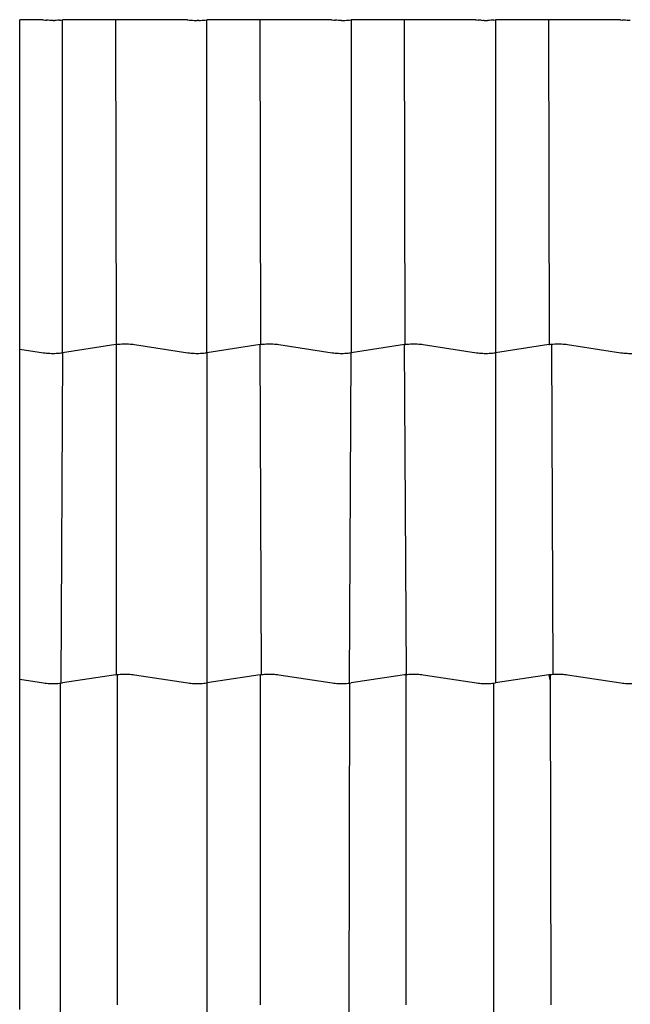
# Model space of a CAD drawing. Units: millimetres. Extents: x -18498 to 4344, y -239 to 8127.
# Drawn here: x -8049 to -7499, y 5517 to 6404 of the extents above; entities that cross this region are included whole.
import ezdxf

# ---------------------------------------------------------------- set-up
doc = ezdxf.new("R2010")
doc.units = ezdxf.units.MM
doc.layers.get('0').update_dxf_attribs({"lineweight": 25})
for name, color, linetype, lineweight in [('_BLR-CAD-TILEPROFILES (2D)', 7, 'Continuous', 25), ('_BLR-CAD-TILEPROFILES (2D)-1', 7, 'Continuous', 25), ('_Britmet Tileform LTD (3D)', 7, 'Continuous', 25), ('_Britmet Tileform LTD (3D)-2', 7, 'Continuous', 25), ('None', 7, 'Continuous', 25)]:
    doc.layers.add(name, color=color, linetype=linetype, lineweight=lineweight)

# ---------------------------------------------------------------- blocks, each defined once
blk = doc.blocks.new('Group-309')
at = {"color": 7, "lineweight": 25}
for p, q in [((-7659.2, 6298.41), (-7679.96, 6298.41)), ((-7679.96, 6001.6), (-7679.96, 6298.41)), ((-7659.2, 6298.41), (-7658.4, 6298.29)), ((-7658.4, 6298.29), (-7657.11, 6298.11)), ((-7657.11, 6298.11), (-7655.76, 6297.96)), ((-7654.35, 6297.84), (-7655.76, 6297.96)), ((-7652.91, 6297.76), (-7654.35, 6297.84)), ((-7651.44, 6297.71), (-7652.91, 6297.76)), ((-7649.96, 6297.69), (-7651.44, 6297.71)), ((-7649.96, 6297.69), (-7648.47, 6297.71)), ((-7647, 6297.76), (-7648.47, 6297.71)), ((-7645.56, 6297.84), (-7647, 6297.76)), ((-7644.15, 6297.96), (-7645.56, 6297.84)), ((-7644.15, 6297.96), (-7642.8, 6298.11)), ((-7642.8, 6298.11), (-7641.51, 6298.29)), ((-7640.71, 6298.41), (-7641.51, 6298.29)), ((-7641.51, 6298.29), (-7641.51, 6298.41)), ((-7641.51, 5998.29), (-7641.51, 6298.29)), ((-7593.4, 6298.41), (-7640.71, 6298.41)), ((-7592.76, 6005.78), (-7593.4, 6298.41)), ((-7529.2, 6298.41), (-7593.4, 6298.41)), ((-7529.2, 6298.41), (-7528.4, 6298.29)), ((-7528.4, 6298.29), (-7527.11, 6298.11)), ((-7527.11, 6298.11), (-7525.76, 6297.96)), ((-7525.76, 6297.96), (-7524.35, 6297.84)), ((-7524.35, 6297.84), (-7522.91, 6297.76)), ((-7522.91, 6297.76), (-7521.44, 6297.71)), ((-7521.44, 6297.71), (-7519.96, 6297.69)), ((-7518.47, 6297.71), (-7519.96, 6297.69)), ((-7518.47, 6297.71), (-7517, 6297.76)), ((-7517, 6297.76), (-7515.56, 6297.84)), ((-7515.56, 6297.84), (-7514.15, 6297.96)), ((-7514.15, 6297.96), (-7512.8, 6298.11)), ((-7512.8, 6298.11), (-7511.51, 6298.29)), ((-7510.71, 6298.41), (-7511.51, 6298.29)), ((-7511.51, 5998.29), (-7511.51, 6298.29)), ((-7463.4, 6298.41), (-7510.71, 6298.41)), ((-7462.76, 6005.78), (-7463.4, 6298.41)), ((-7399.2, 6298.41), (-7463.4, 6298.41)), ((-7399.2, 6298.41), (-7398.4, 6298.29)), ((-7398.4, 6298.29), (-7397.11, 6298.11)), ((-7397.11, 6298.11), (-7395.76, 6297.96)), ((-7394.35, 6297.84), (-7395.76, 6297.96)), ((-7392.91, 6297.76), (-7394.35, 6297.84)), ((-7391.44, 6297.71), (-7392.91, 6297.76)), ((-7389.96, 6297.69), (-7391.44, 6297.71)), ((-7389.96, 6297.69), (-7388.47, 6297.71)), ((-7388.47, 6297.71), (-7387, 6297.76)), ((-7387, 6297.76), (-7385.56, 6297.84)), ((-7385.56, 6297.84), (-7384.15, 6297.96)), ((-7384.15, 6297.96), (-7382.8, 6298.11)), ((-7382.8, 6298.11), (-7381.51, 6298.29)), ((-7380.71, 6298.41), (-7381.51, 6298.29)), ((-7381.51, 6298.29), (-7381.51, 5998.29)), ((-7333.4, 6298.41), (-7380.71, 6298.41)), ((-7332.76, 6005.78), (-7333.4, 6298.41)), ((-7269.2, 6298.41), (-7333.4, 6298.41)), ((-7269.2, 6298.41), (-7268.4, 6298.29)), ((-7268.4, 6298.29), (-7267.11, 6298.11)), ((-7265.76, 6297.96), (-7267.11, 6298.11)), ((-7264.35, 6297.84), (-7265.76, 6297.96)), ((-7264.35, 6297.84), (-7262.91, 6297.76)), ((-7261.44, 6297.71), (-7262.91, 6297.76)), ((-7261.44, 6297.71), (-7259.96, 6297.69)), ((-7259.96, 6297.69), (-7258.47, 6297.71)), ((-7257, 6297.76), (-7258.47, 6297.71)), ((-7255.56, 6297.84), (-7257, 6297.76)), ((-7254.15, 6297.96), (-7255.56, 6297.84)), ((-7252.8, 6298.11), (-7254.15, 6297.96)), ((-7252.8, 6298.11), (-7251.51, 6298.29)), ((-7250.71, 6298.41), (-7251.51, 6298.29)), ((-7251.51, 6298.29), (-7251.51, 5998.29)), ((-7203.4, 6298.41), (-7250.71, 6298.41)), ((-7202.76, 6005.78), (-7203.4, 6298.41)), ((-7139.2, 6298.41), (-7203.4, 6298.41)), ((-7139.2, 6298.41), (-7138.4, 6298.29)), ((-7138.4, 6298.29), (-7137.11, 6298.11)), ((-7135.76, 6297.96), (-7137.11, 6298.11)), ((-7134.35, 6297.84), (-7135.76, 6297.96)), ((-7132.91, 6297.76), (-7134.35, 6297.84)), ((-7131.44, 6297.71), (-7132.91, 6297.76)), ((-7129.96, 6297.69), (-7131.44, 6297.71)), ((-7679.96, 6001.6), (-7658.4, 5998.29)), ((-7679.96, 5704.03), (-7679.96, 6001.6)), ((-7658.4, 5998.29), (-7657.11, 5998.11)), ((-7657.11, 5998.11), (-7655.76, 5997.96)), ((-7644.15, 5997.96), (-7642.8, 5998.11)), ((-7642.8, 5998.11), (-7641.51, 5998.29)), ((-7641.51, 5998.29), (-7642.8, 5700.53)), ((-7593.4, 6005.69), (-7641.51, 5998.29)), ((-7593.4, 6005.69), (-7592.76, 6005.78)), ((-7592.76, 6005.78), (-7592.11, 6005.87)), ((-7592.76, 5708.29), (-7592.76, 6005.78)), ((-7592.11, 6005.87), (-7590.76, 6006.02)), ((-7590.76, 6006.02), (-7589.35, 6006.13)), ((-7589.35, 6006.13), (-7587.91, 6006.22)), ((-7587.91, 6006.22), (-7586.44, 6006.27)), ((-7586.44, 6006.27), (-7584.96, 6006.28)), ((-7584.96, 6006.28), (-7583.47, 6006.27)), ((-7583.47, 6006.27), (-7582, 6006.22)), ((-7582, 6006.22), (-7580.56, 6006.13)), ((-7580.56, 6006.13), (-7579.15, 6006.02)), ((-7579.15, 6006.02), (-7577.8, 6005.87)), ((-7577.8, 6005.87), (-7576.51, 6005.69)), ((-7576.51, 6005.69), (-7528.4, 5998.29)), ((-7528.4, 5998.29), (-7527.11, 5998.11)), ((-7527.11, 5998.11), (-7525.76, 5997.96)), ((-7514.15, 5997.96), (-7512.8, 5998.11)), ((-7512.8, 5998.11), (-7511.51, 5998.29)), ((-7463.4, 6005.69), (-7511.51, 5998.29)), ((-7511.51, 5998.29), (-7511.51, 5700.71)), ((-7463.4, 6005.69), (-7462.76, 6005.78)), ((-7462.11, 5708.29), (-7463.4, 6005.69)), ((-7462.76, 6005.78), (-7462.11, 6005.87)), ((-7462.11, 6005.87), (-7460.76, 6006.02)), ((-7460.76, 6006.02), (-7459.35, 6006.13)), ((-7459.35, 6006.13), (-7457.91, 6006.22)), ((-7457.91, 6006.22), (-7456.44, 6006.27)), ((-7456.44, 6006.27), (-7454.96, 6006.28)), ((-7454.96, 6006.28), (-7453.47, 6006.27)), ((-7453.47, 6006.27), (-7452, 6006.22)), ((-7452, 6006.22), (-7450.56, 6006.13)), ((-7450.56, 6006.13), (-7449.15, 6006.02)), ((-7449.15, 6006.02), (-7447.8, 6005.87)), ((-7447.8, 6005.87), (-7446.51, 6005.69)), ((-7446.51, 6005.69), (-7398.4, 5998.29)), ((-7398.4, 5998.29), (-7397.11, 5998.11)), ((-7397.11, 5998.11), (-7395.76, 5997.96)), ((-7384.15, 5997.96), (-7382.8, 5998.11)), ((-7382.8, 5998.11), (-7381.51, 5998.29)), ((-7382.8, 5700.53), (-7381.51, 5998.29)), ((-7333.4, 6005.69), (-7381.51, 5998.29)), ((-7333.4, 6005.69), (-7332.76, 6005.78)), ((-7332.75, 5908.48), (-7333.4, 6005.69)), ((-7332.76, 6005.78), (-7332.11, 6005.87)), ((-7332.11, 6005.87), (-7330.76, 6006.02)), ((-7330.76, 6006.02), (-7329.35, 6006.13)), ((-7329.35, 6006.13), (-7327.91, 6006.22)), ((-7327.91, 6006.22), (-7326.44, 6006.27)), ((-7326.44, 6006.27), (-7324.96, 6006.28)), ((-7324.96, 6006.28), (-7323.47, 6006.27)), ((-7323.47, 6006.27), (-7322, 6006.22)), ((-7322, 6006.22), (-7320.56, 6006.13)), ((-7320.56, 6006.13), (-7319.15, 6006.02)), ((-7319.15, 6006.02), (-7317.8, 6005.87)), ((-7317.8, 6005.87), (-7316.51, 6005.69)), ((-7316.51, 6005.69), (-7268.4, 5998.29)), ((-7268.4, 5998.29), (-7267.11, 5998.11)), ((-7267.11, 5998.11), (-7265.76, 5997.96)), ((-7254.15, 5997.96), (-7252.8, 5998.11)), ((-7252.8, 5998.11), (-7251.51, 5998.29)), ((-7203.4, 6005.69), (-7251.51, 5998.29)), ((-7251.51, 5998.29), (-7251.51, 5700.71)), ((-7203.4, 6005.69), (-7202.76, 6005.78)), ((-7202.76, 6005.78), (-7202.11, 6005.87)), ((-7202.11, 6005.87), (-7200.76, 6006.02)), ((-7200.76, 6006.02), (-7199.35, 6006.13)), ((-7199.35, 5708.56), (-7200.76, 6006.02)), ((-7199.35, 6006.13), (-7197.91, 6006.22)), ((-7197.91, 6006.22), (-7196.44, 6006.27)), ((-7196.44, 6006.27), (-7194.96, 6006.28)), ((-7194.96, 6006.28), (-7193.47, 6006.27)), ((-7193.47, 6006.27), (-7192, 6006.22)), ((-7192, 6006.22), (-7190.56, 6006.13)), ((-7190.56, 6006.13), (-7189.15, 6006.02)), ((-7189.15, 6006.02), (-7187.8, 6005.87)), ((-7187.8, 6005.87), (-7186.51, 6005.69)), ((-7186.51, 6005.69), (-7138.4, 5998.29)), ((-7138.4, 5998.29), (-7137.11, 5998.11)), ((-7137.11, 5998.11), (-7135.76, 5997.96)), ((-7655.76, 5997.96), (-7654.35, 5997.84)), ((-7654.35, 5997.84), (-7652.91, 5997.76)), ((-7652.91, 5997.76), (-7651.44, 5997.71)), ((-7651.44, 5997.71), (-7649.96, 5997.69)), ((-7649.96, 5997.69), (-7648.47, 5997.71)), ((-7648.47, 5997.71), (-7647, 5997.76)), ((-7647, 5997.76), (-7645.56, 5997.84)), ((-7645.56, 5997.84), (-7644.15, 5997.96)), ((-7525.76, 5997.96), (-7524.35, 5997.84)), ((-7524.35, 5997.84), (-7522.91, 5997.76)), ((-7522.91, 5997.76), (-7521.44, 5997.71)), ((-7521.44, 5997.71), (-7519.96, 5997.69)), ((-7519.96, 5997.69), (-7518.47, 5997.71)), ((-7518.47, 5997.71), (-7517, 5997.76)), ((-7517, 5997.76), (-7515.56, 5997.84)), ((-7515.56, 5997.84), (-7514.15, 5997.96)), ((-7395.76, 5997.96), (-7394.35, 5997.84)), ((-7394.35, 5997.84), (-7392.91, 5997.76)), ((-7392.91, 5997.76), (-7391.44, 5997.71)), ((-7391.44, 5997.71), (-7389.96, 5997.69)), ((-7389.96, 5997.69), (-7388.47, 5997.71)), ((-7388.47, 5997.71), (-7387, 5997.76)), ((-7387, 5997.76), (-7385.56, 5997.84)), ((-7385.56, 5997.84), (-7384.15, 5997.96)), ((-7265.76, 5997.96), (-7264.35, 5997.84)), ((-7264.35, 5997.84), (-7262.91, 5997.76)), ((-7262.91, 5997.76), (-7261.44, 5997.71)), ((-7261.44, 5997.71), (-7259.96, 5997.69)), ((-7259.96, 5997.69), (-7258.47, 5997.71)), ((-7258.47, 5997.71), (-7257, 5997.76)), ((-7257, 5997.76), (-7255.56, 5997.84)), ((-7255.56, 5997.84), (-7254.15, 5997.96)), ((-7135.76, 5997.96), (-7134.35, 5997.84)), ((-7134.35, 5997.84), (-7132.91, 5997.76)), ((-7132.91, 5997.76), (-7131.44, 5997.71)), ((-7131.44, 5997.71), (-7129.96, 5997.69)), ((-7129.96, 5997.69), (-7128.47, 5997.71)), ((-7331.43, 5708.37), (-7332.75, 5908.48)), ((-7593.4, 5708.11), (-7641.51, 5700.71)), ((-7593.4, 5708.11), (-7592.11, 5708.29)), ((-7592.11, 5708.29), (-7590.76, 5708.44)), ((-7592.11, 5708.29), (-7592.11, 5410.72)), ((-7590.76, 5708.44), (-7589.35, 5708.56)), ((-7589.35, 5708.56), (-7587.91, 5708.64)), ((-7587.91, 5708.64), (-7586.44, 5708.69)), ((-7586.44, 5708.69), (-7584.96, 5708.71)), ((-7584.96, 5708.71), (-7583.47, 5708.69)), ((-7583.47, 5708.69), (-7582, 5708.64)), ((-7582, 5708.64), (-7580.56, 5708.56)), ((-7580.56, 5708.56), (-7579.15, 5708.44)), ((-7579.15, 5708.44), (-7577.8, 5708.29)), ((-7577.8, 5708.29), (-7576.51, 5708.11)), ((-7576.51, 5708.11), (-7528.4, 5700.71)), ((-7463.4, 5708.11), (-7511.51, 5700.71)), ((-7463.4, 5708.11), (-7462.11, 5708.29)), ((-7463.4, 5708.11), (-7463.4, 5410.54)), ((-7462.11, 5708.29), (-7460.76, 5708.44)), ((-7460.76, 5708.44), (-7459.35, 5708.56)), ((-7459.35, 5708.56), (-7457.91, 5708.64)), ((-7457.91, 5708.64), (-7456.44, 5708.69)), ((-7456.44, 5708.69), (-7454.96, 5708.71)), ((-7454.96, 5708.71), (-7453.47, 5708.69)), ((-7453.47, 5708.69), (-7452, 5708.64)), ((-7452, 5708.64), (-7450.56, 5708.56)), ((-7450.56, 5708.56), (-7449.15, 5708.44)), ((-7449.15, 5708.44), (-7447.8, 5708.29)), ((-7447.8, 5708.29), (-7446.51, 5708.11)), ((-7446.51, 5708.11), (-7398.4, 5700.71)), ((-7333.4, 5708.12), (-7381.51, 5700.71)), ((-7333.4, 5708.12), (-7332.76, 5708.2)), ((-7332.12, 5708.29), (-7332.76, 5708.2)), ((-7332.12, 5708.29), (-7330.76, 5708.44)), ((-7332.12, 5708.29), (-7332.11, 5410.72)), ((-7330.76, 5708.44), (-7329.35, 5708.56)), ((-7329.35, 5708.56), (-7327.91, 5708.64)), ((-7327.91, 5708.64), (-7326.44, 5708.69)), ((-7326.44, 5708.69), (-7324.96, 5708.71)), ((-7324.96, 5708.71), (-7323.47, 5708.69)), ((-7323.47, 5708.69), (-7322, 5708.64)), ((-7322, 5708.64), (-7320.56, 5708.56)), ((-7320.56, 5708.56), (-7319.15, 5708.44)), ((-7319.15, 5708.44), (-7317.8, 5708.29)), ((-7317.8, 5708.29), (-7316.51, 5708.11)), ((-7316.51, 5708.11), (-7268.4, 5700.71)), ((-7203.4, 5708.11), (-7251.51, 5700.71)), ((-7203.4, 5708.11), (-7202.97, 5708.17)), ((-7202.11, 5708.29), (-7202.97, 5708.17)), ((-7202.11, 5703.44), (-7202.97, 5708.17)), ((-7202.11, 5708.29), (-7200.76, 5708.44)), ((-7202.11, 5708.29), (-7202.11, 5703.44)), ((-7200.76, 5708.44), (-7199.35, 5708.56)), ((-7199.35, 5708.56), (-7197.91, 5708.64)), ((-7197.91, 5708.64), (-7196.44, 5708.69)), ((-7196.44, 5708.69), (-7194.96, 5708.71)), ((-7194.96, 5708.71), (-7193.47, 5708.69)), ((-7193.47, 5708.69), (-7192, 5708.64)), ((-7192, 5708.64), (-7190.56, 5708.56)), ((-7190.56, 5708.56), (-7189.15, 5708.44)), ((-7189.15, 5708.44), (-7187.8, 5708.29)), ((-7187.8, 5708.29), (-7186.51, 5708.11)), ((-7186.51, 5708.11), (-7138.4, 5700.71)), ((-7679.96, 5704.03), (-7658.4, 5700.71)), ((-7679.96, 5406.45), (-7679.96, 5704.03)), ((-7658.4, 5700.71), (-7657.11, 5700.53)), ((-7657.11, 5700.53), (-7655.76, 5700.39)), ((-7655.76, 5700.39), (-7654.35, 5700.27)), ((-7654.35, 5700.27), (-7652.91, 5700.19)), ((-7652.91, 5700.19), (-7651.44, 5700.13)), ((-7651.44, 5700.13), (-7649.96, 5700.12)), ((-7649.96, 5700.12), (-7648.47, 5700.13)), ((-7648.47, 5700.13), (-7647, 5700.19)), ((-7647, 5700.19), (-7645.56, 5700.27)), ((-7645.56, 5700.27), (-7644.15, 5700.39)), ((-7644.15, 5700.39), (-7643.48, 5700.46)), ((-7643.48, 5700.46), (-7642.8, 5700.53)), ((-7643.48, 5700.46), (-7643.48, 5402.89)), ((-7642.8, 5700.53), (-7641.51, 5700.71)), ((-7528.4, 5700.71), (-7527.11, 5700.53)), ((-7527.11, 5700.53), (-7525.76, 5700.39)), ((-7525.76, 5700.39), (-7524.35, 5700.27)), ((-7524.35, 5700.27), (-7522.91, 5700.19)), ((-7522.91, 5700.19), (-7521.44, 5700.13)), ((-7521.44, 5700.13), (-7519.96, 5700.12)), ((-7519.96, 5700.12), (-7518.47, 5700.13)), ((-7518.47, 5700.13), (-7517, 5700.19)), ((-7517, 5700.19), (-7515.56, 5700.27)), ((-7515.56, 5700.27), (-7514.15, 5700.39)), ((-7514.15, 5700.39), (-7512.8, 5700.53)), ((-7512.8, 5700.53), (-7511.51, 5700.71)), ((-7511.51, 5700.71), (-7511.51, 5403.14)), ((-7398.4, 5700.71), (-7397.11, 5700.53)), ((-7397.11, 5700.53), (-7395.76, 5700.39)), ((-7395.76, 5700.39), (-7394.35, 5700.27)), ((-7394.35, 5700.27), (-7392.91, 5700.19)), ((-7392.91, 5700.19), (-7391.44, 5700.13)), ((-7391.44, 5700.13), (-7389.96, 5700.12)), ((-7389.96, 5700.12), (-7388.47, 5700.13)), ((-7388.47, 5700.13), (-7387, 5700.19)), ((-7387, 5700.19), (-7385.56, 5700.27)), ((-7385.56, 5700.27), (-7384.15, 5700.39)), ((-7384.15, 5700.39), (-7382.8, 5700.53)), ((-7382.8, 5700.53), (-7383.48, 5403.14)), ((-7382.8, 5700.53), (-7381.51, 5700.71)), ((-7268.4, 5700.71), (-7267.11, 5700.53)), ((-7267.11, 5700.53), (-7265.76, 5700.39)), ((-7265.76, 5700.39), (-7264.35, 5700.27)), ((-7264.35, 5700.27), (-7262.91, 5700.19)), ((-7262.91, 5700.19), (-7261.44, 5700.13)), ((-7261.44, 5700.13), (-7259.96, 5700.12)), ((-7259.96, 5700.12), (-7258.47, 5700.13)), ((-7258.47, 5700.13), (-7257, 5700.19)), ((-7257, 5700.19), (-7255.56, 5700.27)), ((-7255.56, 5700.27), (-7254.15, 5700.39)), ((-7254.15, 5700.39), (-7252.8, 5700.53)), ((-7252.8, 5700.53), (-7251.51, 5700.71)), ((-7252.8, 5402.96), (-7252.8, 5700.53)), ((-7202.11, 5703.44), (-7201.43, 5410.79)), ((-7138.4, 5700.71), (-7137.11, 5700.53)), ((-7137.11, 5700.53), (-7135.76, 5700.39)), ((-7135.76, 5700.39), (-7134.35, 5700.27)), ((-7134.35, 5700.27), (-7132.91, 5700.19)), ((-7132.91, 5700.19), (-7131.44, 5700.13)), ((-7131.44, 5700.13), (-7129.96, 5700.12)), ((-7129.96, 5700.12), (-7128.47, 5700.13))]:
    blk.add_line(p, q, dxfattribs=at)
blk = doc.blocks.new('Britmet Tileform LTD (3D)-2')
at = {"layer": 'None', "color": 7}
blk.add_blockref('Group-309', (0, 0), dxfattribs=at)
blk = doc.blocks.new('BLR-CAD-TILEPROFILES (2D)')
at = {"layer": '_Britmet Tileform LTD (3D)-2'}
blk.add_blockref('Britmet Tileform LTD (3D)-2', (6704.94, -3838.48), dxfattribs=at)
blk = doc.blocks.new('Group-101')
for p, q in [((-7659.2, 6298.41), (-7679.96, 6298.41)), ((-7679.96, 6001.6), (-7679.96, 6298.41)), ((-7659.2, 6298.41), (-7658.4, 6298.29)), ((-7658.4, 6298.29), (-7657.11, 6298.11)), ((-7657.11, 6298.11), (-7655.76, 6297.96)), ((-7654.35, 6297.84), (-7655.76, 6297.96)), ((-7652.91, 6297.76), (-7654.35, 6297.84)), ((-7651.44, 6297.71), (-7652.91, 6297.76)), ((-7649.96, 6297.69), (-7651.44, 6297.71)), ((-7649.96, 6297.69), (-7648.47, 6297.71)), ((-7647, 6297.76), (-7648.47, 6297.71)), ((-7645.56, 6297.84), (-7647, 6297.76)), ((-7644.15, 6297.96), (-7645.56, 6297.84)), ((-7644.15, 6297.96), (-7642.8, 6298.11)), ((-7642.8, 6298.11), (-7641.51, 6298.29)), ((-7640.71, 6298.41), (-7641.51, 6298.29)), ((-7641.51, 6298.29), (-7641.51, 6298.41)), ((-7641.51, 5998.29), (-7641.51, 6298.29)), ((-7593.4, 6298.41), (-7640.71, 6298.41)), ((-7592.76, 6005.78), (-7593.4, 6298.41)), ((-7529.2, 6298.41), (-7593.4, 6298.41)), ((-7529.2, 6298.41), (-7528.4, 6298.29)), ((-7528.4, 6298.29), (-7527.11, 6298.11)), ((-7527.11, 6298.11), (-7525.76, 6297.96)), ((-7525.76, 6297.96), (-7524.35, 6297.84)), ((-7524.35, 6297.84), (-7522.91, 6297.76)), ((-7522.91, 6297.76), (-7521.44, 6297.71)), ((-7521.44, 6297.71), (-7519.96, 6297.69)), ((-7518.47, 6297.71), (-7519.96, 6297.69)), ((-7518.47, 6297.71), (-7517, 6297.76)), ((-7517, 6297.76), (-7515.56, 6297.84)), ((-7515.56, 6297.84), (-7514.15, 6297.96)), ((-7514.15, 6297.96), (-7512.8, 6298.11)), ((-7512.8, 6298.11), (-7511.51, 6298.29)), ((-7510.71, 6298.41), (-7511.51, 6298.29)), ((-7511.51, 5998.29), (-7511.51, 6298.29)), ((-7463.4, 6298.41), (-7510.71, 6298.41)), ((-7462.76, 6005.78), (-7463.4, 6298.41)), ((-7399.2, 6298.41), (-7463.4, 6298.41)), ((-7399.2, 6298.41), (-7398.4, 6298.29)), ((-7398.4, 6298.29), (-7397.11, 6298.11)), ((-7397.11, 6298.11), (-7395.76, 6297.96)), ((-7394.35, 6297.84), (-7395.76, 6297.96)), ((-7392.91, 6297.76), (-7394.35, 6297.84)), ((-7391.44, 6297.71), (-7392.91, 6297.76)), ((-7389.96, 6297.69), (-7391.44, 6297.71)), ((-7389.96, 6297.69), (-7388.47, 6297.71)), ((-7388.47, 6297.71), (-7387, 6297.76)), ((-7387, 6297.76), (-7385.56, 6297.84)), ((-7385.56, 6297.84), (-7384.15, 6297.96)), ((-7384.15, 6297.96), (-7382.8, 6298.11)), ((-7382.8, 6298.11), (-7381.51, 6298.29)), ((-7380.71, 6298.41), (-7381.51, 6298.29)), ((-7381.51, 6298.29), (-7381.51, 5998.29)), ((-7333.4, 6298.41), (-7380.71, 6298.41)), ((-7332.76, 6005.78), (-7333.4, 6298.41)), ((-7269.2, 6298.41), (-7333.4, 6298.41)), ((-7269.2, 6298.41), (-7268.4, 6298.29)), ((-7268.4, 6298.29), (-7267.11, 6298.11)), ((-7265.76, 6297.96), (-7267.11, 6298.11)), ((-7264.35, 6297.84), (-7265.76, 6297.96)), ((-7264.35, 6297.84), (-7262.91, 6297.76)), ((-7261.44, 6297.71), (-7262.91, 6297.76)), ((-7261.44, 6297.71), (-7259.96, 6297.69)), ((-7259.96, 6297.69), (-7258.47, 6297.71)), ((-7257, 6297.76), (-7258.47, 6297.71)), ((-7255.56, 6297.84), (-7257, 6297.76)), ((-7254.15, 6297.96), (-7255.56, 6297.84)), ((-7252.8, 6298.11), (-7254.15, 6297.96)), ((-7252.8, 6298.11), (-7251.51, 6298.29)), ((-7250.71, 6298.41), (-7251.51, 6298.29)), ((-7251.51, 6298.29), (-7251.51, 5998.29)), ((-7203.4, 6298.41), (-7250.71, 6298.41)), ((-7202.76, 6005.78), (-7203.4, 6298.41)), ((-7139.2, 6298.41), (-7203.4, 6298.41)), ((-7139.2, 6298.41), (-7138.4, 6298.29)), ((-7138.4, 6298.29), (-7137.11, 6298.11)), ((-7135.76, 6297.96), (-7137.11, 6298.11)), ((-7134.35, 6297.84), (-7135.76, 6297.96)), ((-7132.91, 6297.76), (-7134.35, 6297.84)), ((-7131.44, 6297.71), (-7132.91, 6297.76)), ((-7129.96, 6297.69), (-7131.44, 6297.71)), ((-7679.96, 6001.6), (-7658.4, 5998.29)), ((-7679.96, 5704.03), (-7679.96, 6001.6)), ((-7658.4, 5998.29), (-7657.11, 5998.11)), ((-7657.11, 5998.11), (-7655.76, 5997.96)), ((-7644.15, 5997.96), (-7642.8, 5998.11)), ((-7642.8, 5998.11), (-7641.51, 5998.29)), ((-7641.51, 5998.29), (-7642.8, 5700.53)), ((-7593.4, 6005.69), (-7641.51, 5998.29)), ((-7593.4, 6005.69), (-7592.76, 6005.78)), ((-7592.76, 6005.78), (-7592.11, 6005.87)), ((-7592.76, 5708.29), (-7592.76, 6005.78)), ((-7592.11, 6005.87), (-7590.76, 6006.02)), ((-7590.76, 6006.02), (-7589.35, 6006.13)), ((-7589.35, 6006.13), (-7587.91, 6006.22)), ((-7587.91, 6006.22), (-7586.44, 6006.27)), ((-7586.44, 6006.27), (-7584.96, 6006.28)), ((-7584.96, 6006.28), (-7583.47, 6006.27)), ((-7583.47, 6006.27), (-7582, 6006.22)), ((-7582, 6006.22), (-7580.56, 6006.13)), ((-7580.56, 6006.13), (-7579.15, 6006.02)), ((-7579.15, 6006.02), (-7577.8, 6005.87)), ((-7577.8, 6005.87), (-7576.51, 6005.69)), ((-7576.51, 6005.69), (-7528.4, 5998.29)), ((-7528.4, 5998.29), (-7527.11, 5998.11)), ((-7527.11, 5998.11), (-7525.76, 5997.96)), ((-7514.15, 5997.96), (-7512.8, 5998.11)), ((-7512.8, 5998.11), (-7511.51, 5998.29)), ((-7463.4, 6005.69), (-7511.51, 5998.29)), ((-7511.51, 5998.29), (-7511.51, 5700.71)), ((-7463.4, 6005.69), (-7462.76, 6005.78)), ((-7462.11, 5708.29), (-7463.4, 6005.69)), ((-7462.76, 6005.78), (-7462.11, 6005.87)), ((-7462.11, 6005.87), (-7460.76, 6006.02)), ((-7460.76, 6006.02), (-7459.35, 6006.13)), ((-7459.35, 6006.13), (-7457.91, 6006.22)), ((-7457.91, 6006.22), (-7456.44, 6006.27)), ((-7456.44, 6006.27), (-7454.96, 6006.28)), ((-7454.96, 6006.28), (-7453.47, 6006.27)), ((-7453.47, 6006.27), (-7452, 6006.22)), ((-7452, 6006.22), (-7450.56, 6006.13)), ((-7450.56, 6006.13), (-7449.15, 6006.02)), ((-7449.15, 6006.02), (-7447.8, 6005.87)), ((-7447.8, 6005.87), (-7446.51, 6005.69)), ((-7446.51, 6005.69), (-7398.4, 5998.29)), ((-7398.4, 5998.29), (-7397.11, 5998.11)), ((-7397.11, 5998.11), (-7395.76, 5997.96)), ((-7384.15, 5997.96), (-7382.8, 5998.11)), ((-7382.8, 5998.11), (-7381.51, 5998.29)), ((-7382.8, 5700.53), (-7381.51, 5998.29)), ((-7333.4, 6005.69), (-7381.51, 5998.29)), ((-7333.4, 6005.69), (-7332.76, 6005.78)), ((-7332.75, 5908.48), (-7333.4, 6005.69)), ((-7332.76, 6005.78), (-7332.11, 6005.87)), ((-7332.11, 6005.87), (-7330.76, 6006.02)), ((-7330.76, 6006.02), (-7329.35, 6006.13)), ((-7329.35, 6006.13), (-7327.91, 6006.22)), ((-7327.91, 6006.22), (-7326.44, 6006.27)), ((-7326.44, 6006.27), (-7324.96, 6006.28)), ((-7324.96, 6006.28), (-7323.47, 6006.27)), ((-7323.47, 6006.27), (-7322, 6006.22)), ((-7322, 6006.22), (-7320.56, 6006.13)), ((-7320.56, 6006.13), (-7319.15, 6006.02)), ((-7319.15, 6006.02), (-7317.8, 6005.87)), ((-7317.8, 6005.87), (-7316.51, 6005.69)), ((-7316.51, 6005.69), (-7268.4, 5998.29)), ((-7268.4, 5998.29), (-7267.11, 5998.11)), ((-7267.11, 5998.11), (-7265.76, 5997.96)), ((-7254.15, 5997.96), (-7252.8, 5998.11)), ((-7252.8, 5998.11), (-7251.51, 5998.29)), ((-7203.4, 6005.69), (-7251.51, 5998.29)), ((-7251.51, 5998.29), (-7251.51, 5700.71)), ((-7203.4, 6005.69), (-7202.76, 6005.78)), ((-7202.76, 6005.78), (-7202.11, 6005.87)), ((-7202.11, 6005.87), (-7200.76, 6006.02)), ((-7200.76, 6006.02), (-7199.35, 6006.13)), ((-7199.35, 5708.56), (-7200.76, 6006.02)), ((-7199.35, 6006.13), (-7197.91, 6006.22)), ((-7197.91, 6006.22), (-7196.44, 6006.27)), ((-7196.44, 6006.27), (-7194.96, 6006.28)), ((-7194.96, 6006.28), (-7193.47, 6006.27)), ((-7193.47, 6006.27), (-7192, 6006.22)), ((-7192, 6006.22), (-7190.56, 6006.13)), ((-7190.56, 6006.13), (-7189.15, 6006.02)), ((-7189.15, 6006.02), (-7187.8, 6005.87)), ((-7187.8, 6005.87), (-7186.51, 6005.69)), ((-7186.51, 6005.69), (-7138.4, 5998.29)), ((-7138.4, 5998.29), (-7137.11, 5998.11)), ((-7137.11, 5998.11), (-7135.76, 5997.96)), ((-7655.76, 5997.96), (-7654.35, 5997.84)), ((-7654.35, 5997.84), (-7652.91, 5997.76)), ((-7652.91, 5997.76), (-7651.44, 5997.71)), ((-7651.44, 5997.71), (-7649.96, 5997.69)), ((-7649.96, 5997.69), (-7648.47, 5997.71)), ((-7648.47, 5997.71), (-7647, 5997.76)), ((-7647, 5997.76), (-7645.56, 5997.84)), ((-7645.56, 5997.84), (-7644.15, 5997.96)), ((-7525.76, 5997.96), (-7524.35, 5997.84)), ((-7524.35, 5997.84), (-7522.91, 5997.76)), ((-7522.91, 5997.76), (-7521.44, 5997.71)), ((-7521.44, 5997.71), (-7519.96, 5997.69)), ((-7519.96, 5997.69), (-7518.47, 5997.71)), ((-7518.47, 5997.71), (-7517, 5997.76)), ((-7517, 5997.76), (-7515.56, 5997.84)), ((-7515.56, 5997.84), (-7514.15, 5997.96)), ((-7395.76, 5997.96), (-7394.35, 5997.84)), ((-7394.35, 5997.84), (-7392.91, 5997.76)), ((-7392.91, 5997.76), (-7391.44, 5997.71)), ((-7391.44, 5997.71), (-7389.96, 5997.69)), ((-7389.96, 5997.69), (-7388.47, 5997.71)), ((-7388.47, 5997.71), (-7387, 5997.76)), ((-7387, 5997.76), (-7385.56, 5997.84)), ((-7385.56, 5997.84), (-7384.15, 5997.96)), ((-7265.76, 5997.96), (-7264.35, 5997.84)), ((-7264.35, 5997.84), (-7262.91, 5997.76)), ((-7262.91, 5997.76), (-7261.44, 5997.71)), ((-7261.44, 5997.71), (-7259.96, 5997.69)), ((-7259.96, 5997.69), (-7258.47, 5997.71)), ((-7258.47, 5997.71), (-7257, 5997.76)), ((-7257, 5997.76), (-7255.56, 5997.84)), ((-7255.56, 5997.84), (-7254.15, 5997.96)), ((-7135.76, 5997.96), (-7134.35, 5997.84)), ((-7134.35, 5997.84), (-7132.91, 5997.76)), ((-7132.91, 5997.76), (-7131.44, 5997.71)), ((-7131.44, 5997.71), (-7129.96, 5997.69)), ((-7129.96, 5997.69), (-7128.47, 5997.71)), ((-7331.43, 5708.37), (-7332.75, 5908.48)), ((-7593.4, 5708.11), (-7641.51, 5700.71)), ((-7593.4, 5708.11), (-7592.11, 5708.29)), ((-7592.11, 5708.29), (-7590.76, 5708.44)), ((-7592.11, 5708.29), (-7592.11, 5410.72)), ((-7590.76, 5708.44), (-7589.35, 5708.56)), ((-7589.35, 5708.56), (-7587.91, 5708.64)), ((-7587.91, 5708.64), (-7586.44, 5708.69)), ((-7586.44, 5708.69), (-7584.96, 5708.71)), ((-7584.96, 5708.71), (-7583.47, 5708.69)), ((-7583.47, 5708.69), (-7582, 5708.64)), ((-7582, 5708.64), (-7580.56, 5708.56)), ((-7580.56, 5708.56), (-7579.15, 5708.44)), ((-7579.15, 5708.44), (-7577.8, 5708.29)), ((-7577.8, 5708.29), (-7576.51, 5708.11)), ((-7576.51, 5708.11), (-7528.4, 5700.71)), ((-7463.4, 5708.11), (-7511.51, 5700.71)), ((-7463.4, 5708.11), (-7462.11, 5708.29)), ((-7463.4, 5708.11), (-7463.4, 5410.54)), ((-7462.11, 5708.29), (-7460.76, 5708.44)), ((-7460.76, 5708.44), (-7459.35, 5708.56)), ((-7459.35, 5708.56), (-7457.91, 5708.64)), ((-7457.91, 5708.64), (-7456.44, 5708.69)), ((-7456.44, 5708.69), (-7454.96, 5708.71)), ((-7454.96, 5708.71), (-7453.47, 5708.69)), ((-7453.47, 5708.69), (-7452, 5708.64)), ((-7452, 5708.64), (-7450.56, 5708.56)), ((-7450.56, 5708.56), (-7449.15, 5708.44)), ((-7449.15, 5708.44), (-7447.8, 5708.29)), ((-7447.8, 5708.29), (-7446.51, 5708.11)), ((-7446.51, 5708.11), (-7398.4, 5700.71)), ((-7333.4, 5708.12), (-7381.51, 5700.71)), ((-7333.4, 5708.12), (-7332.76, 5708.2)), ((-7332.12, 5708.29), (-7332.76, 5708.2)), ((-7332.12, 5708.29), (-7330.76, 5708.44)), ((-7332.12, 5708.29), (-7332.11, 5410.72)), ((-7330.76, 5708.44), (-7329.35, 5708.56)), ((-7329.35, 5708.56), (-7327.91, 5708.64)), ((-7327.91, 5708.64), (-7326.44, 5708.69)), ((-7326.44, 5708.69), (-7324.96, 5708.71)), ((-7324.96, 5708.71), (-7323.47, 5708.69)), ((-7323.47, 5708.69), (-7322, 5708.64)), ((-7322, 5708.64), (-7320.56, 5708.56)), ((-7320.56, 5708.56), (-7319.15, 5708.44)), ((-7319.15, 5708.44), (-7317.8, 5708.29)), ((-7317.8, 5708.29), (-7316.51, 5708.11)), ((-7316.51, 5708.11), (-7268.4, 5700.71)), ((-7203.4, 5708.11), (-7251.51, 5700.71)), ((-7203.4, 5708.11), (-7202.97, 5708.17)), ((-7202.11, 5708.29), (-7202.97, 5708.17)), ((-7202.11, 5703.44), (-7202.97, 5708.17)), ((-7202.11, 5708.29), (-7200.76, 5708.44)), ((-7202.11, 5708.29), (-7202.11, 5703.44)), ((-7200.76, 5708.44), (-7199.35, 5708.56)), ((-7199.35, 5708.56), (-7197.91, 5708.64)), ((-7197.91, 5708.64), (-7196.44, 5708.69)), ((-7196.44, 5708.69), (-7194.96, 5708.71)), ((-7194.96, 5708.71), (-7193.47, 5708.69)), ((-7193.47, 5708.69), (-7192, 5708.64)), ((-7192, 5708.64), (-7190.56, 5708.56)), ((-7190.56, 5708.56), (-7189.15, 5708.44)), ((-7189.15, 5708.44), (-7187.8, 5708.29)), ((-7187.8, 5708.29), (-7186.51, 5708.11)), ((-7186.51, 5708.11), (-7138.4, 5700.71)), ((-7679.96, 5704.03), (-7658.4, 5700.71)), ((-7679.96, 5406.45), (-7679.96, 5704.03)), ((-7658.4, 5700.71), (-7657.11, 5700.53)), ((-7657.11, 5700.53), (-7655.76, 5700.39)), ((-7655.76, 5700.39), (-7654.35, 5700.27)), ((-7654.35, 5700.27), (-7652.91, 5700.19)), ((-7652.91, 5700.19), (-7651.44, 5700.13)), ((-7651.44, 5700.13), (-7649.96, 5700.12)), ((-7649.96, 5700.12), (-7648.47, 5700.13)), ((-7648.47, 5700.13), (-7647, 5700.19)), ((-7647, 5700.19), (-7645.56, 5700.27)), ((-7645.56, 5700.27), (-7644.15, 5700.39)), ((-7644.15, 5700.39), (-7643.48, 5700.46)), ((-7643.48, 5700.46), (-7642.8, 5700.53)), ((-7643.48, 5700.46), (-7643.48, 5402.89)), ((-7642.8, 5700.53), (-7641.51, 5700.71)), ((-7528.4, 5700.71), (-7527.11, 5700.53)), ((-7527.11, 5700.53), (-7525.76, 5700.39)), ((-7525.76, 5700.39), (-7524.35, 5700.27)), ((-7524.35, 5700.27), (-7522.91, 5700.19)), ((-7522.91, 5700.19), (-7521.44, 5700.13)), ((-7521.44, 5700.13), (-7519.96, 5700.12)), ((-7519.96, 5700.12), (-7518.47, 5700.13)), ((-7518.47, 5700.13), (-7517, 5700.19)), ((-7517, 5700.19), (-7515.56, 5700.27)), ((-7515.56, 5700.27), (-7514.15, 5700.39)), ((-7514.15, 5700.39), (-7512.8, 5700.53)), ((-7512.8, 5700.53), (-7511.51, 5700.71)), ((-7511.51, 5700.71), (-7511.51, 5403.14)), ((-7398.4, 5700.71), (-7397.11, 5700.53)), ((-7397.11, 5700.53), (-7395.76, 5700.39)), ((-7395.76, 5700.39), (-7394.35, 5700.27)), ((-7394.35, 5700.27), (-7392.91, 5700.19)), ((-7392.91, 5700.19), (-7391.44, 5700.13)), ((-7391.44, 5700.13), (-7389.96, 5700.12)), ((-7389.96, 5700.12), (-7388.47, 5700.13)), ((-7388.47, 5700.13), (-7387, 5700.19)), ((-7387, 5700.19), (-7385.56, 5700.27)), ((-7385.56, 5700.27), (-7384.15, 5700.39)), ((-7384.15, 5700.39), (-7382.8, 5700.53)), ((-7382.8, 5700.53), (-7383.48, 5403.14)), ((-7382.8, 5700.53), (-7381.51, 5700.71)), ((-7268.4, 5700.71), (-7267.11, 5700.53)), ((-7267.11, 5700.53), (-7265.76, 5700.39)), ((-7265.76, 5700.39), (-7264.35, 5700.27)), ((-7264.35, 5700.27), (-7262.91, 5700.19)), ((-7262.91, 5700.19), (-7261.44, 5700.13)), ((-7261.44, 5700.13), (-7259.96, 5700.12)), ((-7259.96, 5700.12), (-7258.47, 5700.13)), ((-7258.47, 5700.13), (-7257, 5700.19)), ((-7257, 5700.19), (-7255.56, 5700.27)), ((-7255.56, 5700.27), (-7254.15, 5700.39)), ((-7254.15, 5700.39), (-7252.8, 5700.53)), ((-7252.8, 5700.53), (-7251.51, 5700.71)), ((-7252.8, 5402.96), (-7252.8, 5700.53)), ((-7202.11, 5703.44), (-7201.43, 5410.79)), ((-7138.4, 5700.71), (-7137.11, 5700.53)), ((-7137.11, 5700.53), (-7135.76, 5700.39)), ((-7135.76, 5700.39), (-7134.35, 5700.27)), ((-7134.35, 5700.27), (-7132.91, 5700.19)), ((-7132.91, 5700.19), (-7131.44, 5700.13)), ((-7131.44, 5700.13), (-7129.96, 5700.12)), ((-7129.96, 5700.12), (-7128.47, 5700.13))]:
    blk.add_line(p, q)
blk = doc.blocks.new('Britmet Tileform LTD (3D)')
at = {"layer": 'None', "color": 7}
blk.add_blockref('Group-101', (0, 0), dxfattribs=at)
blk = doc.blocks.new('BLR-CAD-TILEPROFILES (2D)-1')
at = {"layer": '_Britmet Tileform LTD (3D)'}
blk.add_blockref('Britmet Tileform LTD (3D)', (6704.94, -3838.48), dxfattribs=at)
blk.add_blockref('Britmet Tileform LTD (3D)', (6704.94, -3838.48), dxfattribs=at)

msp = doc.modelspace()

# ---------------------------------------------------------------- block references
at = {"layer": '_BLR-CAD-TILEPROFILES (2D)'}
msp.add_blockref('BLR-CAD-TILEPROFILES (2D)', (-7073.61, 3944.04), dxfattribs=at)
at = {"layer": '_BLR-CAD-TILEPROFILES (2D)-1'}
msp.add_blockref('BLR-CAD-TILEPROFILES (2D)-1', (-7073.61, 3944.04), dxfattribs=at)

doc.saveas('drawing.dxf')
